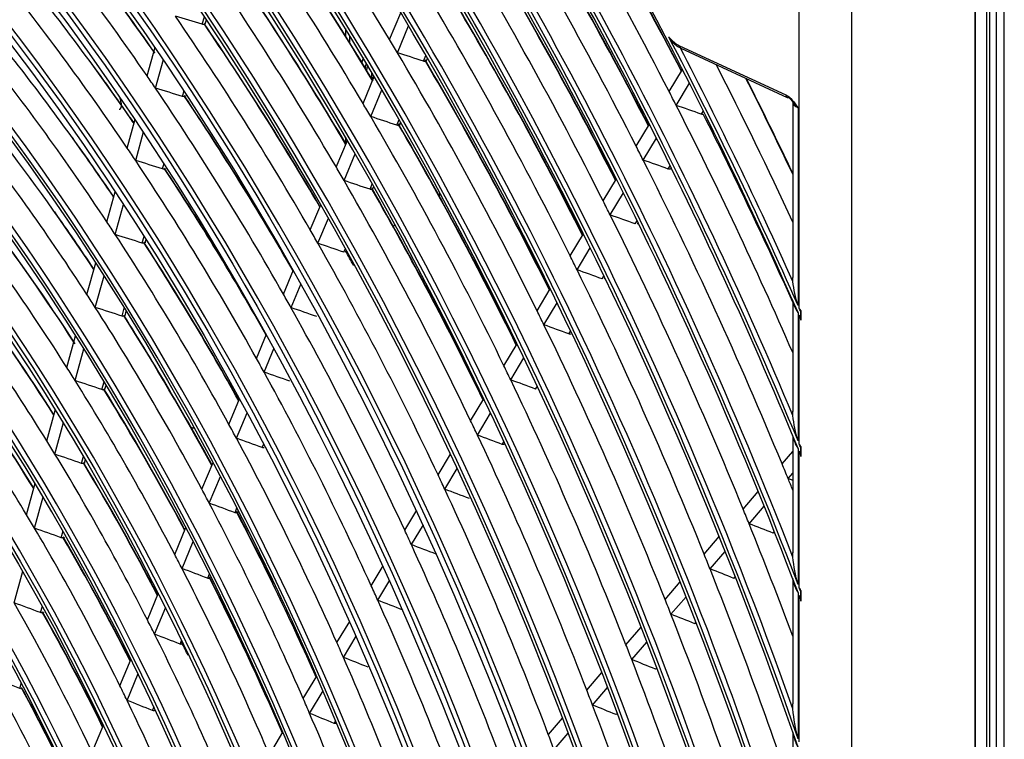
# Model space of a CAD drawing. Units: millimetres. Extents: x 0 to 8411, y 0 to 2914.
# Drawn here: x 6353 to 6440, y 2353 to 2417 of the extents above; entities that cross this region are included whole.
import ezdxf

# ---------------------------------------------------------------- set-up
doc = ezdxf.new("R2010")
doc.units = ezdxf.units.MM
doc.layers.add('LG-Product', color=3, linetype='Continuous')

msp = doc.modelspace()

# ---------------------------------------------------------------- linework, layer by layer
at = {"layer": 'LG-Product', "color": 3, "linetype": 'Continuous'}
for p, q in [((6439.739, 1991.745), (6439.739, 2494.821)), ((6440.44, 1990.907), (6440.44, 2494.497)), ((6437.821, 2433.617), (6437.821, 2053.994)), ((6437.879, 2053.902), (6437.879, 2433.655)), ((6438.856, 2433.618), (6438.856, 2053.865)), ((6439.125, 2433.7), (6439.125, 2053.947)), ((6422.254, 2391.233), (6422.254, 2430.026)), ((6426.896, 2429.77), (6426.896, 2052.279)), ((6369.343, 2416.398), (6369.526, 2417.064)), ((6385.95, 2415.032), (6386.942, 2417.407)), ((6369.61, 2416.437), (6369.707, 2416.793)), ((6386.642, 2413.872), (6387.632, 2416.244)), ((6382.028, 2416.005), (6382.028, 2415.381)), ((6382.402, 2415.391), (6382.402, 2414.779)), ((6364.45, 2411.815), (6365.151, 2414.367)), ((6411.633, 2414.494), (6421.079, 2410.137)), ((6388.953, 2413.117), (6389.164, 2413.622)), ((6411.757, 2414.261), (6421.203, 2409.904)), ((6365.198, 2410.72), (6365.898, 2413.268)), ((6389.21, 2413.161), (6389.302, 2413.382)), ((6383.59, 2409.378), (6384.58, 2411.749)), ((6384.364, 2411.663), (6384.369, 2412.106)), ((6384.57, 2411.726), (6384.364, 2411.663)), ((6410.727, 2410.429), (6411.905, 2412.383)), ((6384.514, 2411.591), (6384.364, 2411.663)), ((6411.353, 2409.205), (6412.53, 2411.158)), ((6367.584, 2409.997), (6367.728, 2410.522)), ((6384.278, 2408.21), (6385.266, 2410.578)), ((6421.686, 2409.491), (6421.686, 2393.939)), ((6413.582, 2408.42), (6413.76, 2408.715)), ((6422.153, 2408.998), (6422.153, 2391.462)), ((6362.693, 2405.421), (6363.392, 2407.967)), ((6386.586, 2407.446), (6386.79, 2407.936)), ((6386.843, 2407.491), (6386.928, 2407.695)), ((6407.805, 2405.581), (6408.982, 2407.534)), ((6363.437, 2404.313), (6364.135, 2406.854)), ((6381.225, 2403.714), (6382.213, 2406.08)), ((6382.028, 2406.397), (6382.028, 2405.874)), ((6408.427, 2404.352), (6409.604, 2406.304)), ((6381.909, 2402.537), (6382.896, 2404.9)), ((6365.82, 2403.576), (6365.956, 2404.074)), ((6410.654, 2403.562), (6410.827, 2403.849)), ((6384.213, 2401.763), (6384.411, 2402.237)), ((6404.88, 2400.728), (6406.056, 2402.679)), ((6360.891, 2398.867), (6361.627, 2401.545)), ((6384.471, 2401.808), (6384.548, 2401.993)), ((6390.438, 2401.368), (6390.265, 2401.315)), ((6405.498, 2399.493), (6406.673, 2401.443)), ((6361.632, 2397.744), (6362.367, 2400.418)), ((6378.907, 2398.161), (6379.842, 2400.399)), ((6379.587, 2396.974), (6380.52, 2399.209)), ((6407.721, 2398.697), (6407.889, 2398.976)), ((6401.95, 2395.867), (6403.125, 2397.817)), ((6364.01, 2396.991), (6364.177, 2397.599)), ((6364.277, 2397.031), (6364.355, 2397.317)), ((6381.887, 2396.19), (6382.026, 2396.523)), ((6402.565, 2394.626), (6403.739, 2396.574)), ((6359.122, 2392.428), (6359.895, 2395.24)), ((6376.531, 2392.47), (6377.427, 2394.616)), ((6359.858, 2391.288), (6360.63, 2394.097)), ((6377.207, 2391.272), (6378.102, 2393.415)), ((6404.784, 2393.824), (6404.947, 2394.095)), ((6399.016, 2391), (6400.19, 2392.947)), ((6399.626, 2389.752), (6400.8, 2391.698)), ((6421.686, 2391.889), (6421.686, 2382.078)), ((6362.231, 2390.518), (6362.428, 2391.236)), ((6362.498, 2390.558), (6362.605, 2390.95)), ((6422.153, 2390.833), (6422.153, 2379.453)), ((6422.4, 2390.903), (6422.4, 2390.272)), ((6422.406, 2390.166), (6422.406, 2391.011)), ((6422.254, 2379.207), (6422.254, 2390.603)), ((6401.841, 2388.943), (6402, 2389.205)), ((6357.344, 2385.96), (6358.116, 2388.767)), ((6374.149, 2386.763), (6375.043, 2388.905)), ((6358.075, 2384.801), (6358.846, 2387.605)), ((6374.819, 2385.553), (6375.713, 2387.693)), ((6396.076, 2386.123), (6397.249, 2388.07)), ((6396.683, 2384.868), (6397.855, 2386.813)), ((6360.443, 2384.012), (6360.631, 2384.698)), ((6360.71, 2384.052), (6360.807, 2384.406)), ((6398.893, 2384.052), (6399.046, 2384.306)), ((6371.707, 2380.913), (6372.652, 2383.177)), ((6393.131, 2381.238), (6394.304, 2383.182)), ((6355.558, 2379.459), (6356.328, 2382.261)), ((6372.371, 2379.689), (6373.316, 2381.952)), ((6393.733, 2379.975), (6394.905, 2381.919)), ((6356.283, 2378.279), (6357.052, 2381.079)), ((6395.938, 2379.15), (6396.086, 2379.395)), ((6421.686, 2379.92), (6421.686, 2369.546)), ((6374.655, 2378.868), (6374.787, 2379.183)), ((6422.153, 2378.79), (6422.153, 2366.732)), ((6422.254, 2366.467), (6422.254, 2378.544)), ((6422.4, 2378.855), (6422.4, 2378.189)), ((6422.406, 2378.079), (6422.406, 2378.969)), ((6358.644, 2377.467), (6358.823, 2378.118)), ((6358.911, 2377.508), (6358.997, 2377.821)), ((6390.244, 2376.448), (6391.352, 2378.285)), ((6420.74, 2377.415), (6421.686, 2378.511)), ((6369.307, 2375.165), (6370.304, 2377.553)), ((6390.841, 2375.176), (6391.948, 2377.013)), ((6369.966, 2373.927), (6370.962, 2376.313)), ((6421.273, 2376.116), (6421.686, 2376.594)), ((6353.76, 2372.917), (6354.529, 2375.717)), ((6354.478, 2371.713), (6355.247, 2374.512)), ((6417.288, 2373.418), (6418.628, 2374.97)), ((6372.243, 2373.09), (6372.419, 2373.512)), ((6387.285, 2371.539), (6388.352, 2373.309)), ((6417.817, 2372.115), (6419.157, 2373.667)), ((6366.897, 2369.392), (6367.893, 2371.779)), ((6387.876, 2370.258), (6388.943, 2372.028)), ((6356.833, 2370.877), (6357.002, 2371.49)), ((6413.831, 2369.416), (6415.171, 2370.968)), ((6419.936, 2371.285), (6420.055, 2371.423)), ((6367.549, 2368.137), (6368.545, 2370.524)), ((6390.071, 2369.415), (6390.102, 2369.468)), ((6414.355, 2368.107), (6415.696, 2369.659)), ((6384.318, 2366.617), (6385.385, 2368.387)), ((6352.66, 2365.095), (6353.429, 2367.894)), ((6369.819, 2367.283), (6369.986, 2367.684)), ((6416.471, 2367.272), (6416.587, 2367.407)), ((6421.686, 2367.248), (6421.686, 2356.137)), ((6384.903, 2365.326), (6385.97, 2367.096)), ((6410.369, 2365.407), (6411.71, 2366.96)), ((6364.474, 2363.589), (6365.471, 2365.977)), ((6410.888, 2364.093), (6412.23, 2365.646)), ((6422.153, 2366.025), (6422.153, 2353.058)), ((6422.254, 2352.766), (6422.254, 2365.759)), ((6422.4, 2366.085), (6422.4, 2365.375)), ((6422.406, 2365.256), (6422.406, 2366.207)), ((6355.007, 2364.23), (6355.164, 2364.803)), ((6365.118, 2362.315), (6366.115, 2364.703)), ((6387.091, 2364.472), (6387.117, 2364.515)), ((6381.277, 2361.571), (6382.409, 2363.449)), ((6406.901, 2361.392), (6408.242, 2362.945)), ((6412.999, 2363.252), (6413.112, 2363.383)), ((6381.854, 2360.268), (6382.987, 2362.146)), ((6367.38, 2361.442), (6367.538, 2361.821)), ((6407.415, 2360.071), (6408.757, 2361.625)), ((6362.037, 2357.751), (6363.034, 2360.14)), ((6409.52, 2359.224), (6409.63, 2359.352)), ((6362.672, 2356.455), (6363.67, 2358.846)), ((6378.289, 2356.614), (6379.486, 2358.601)), ((6403.426, 2357.368), (6404.768, 2358.922)), ((6353.161, 2357.514), (6353.307, 2358.044)), ((6403.935, 2356.041), (6405.278, 2357.596)), ((6378.858, 2355.298), (6380.057, 2357.286)), ((6364.924, 2355.559), (6365.073, 2355.916)), ((6406.034, 2355.188), (6406.141, 2355.312)), ((6359.581, 2351.868), (6360.581, 2354.263)), ((6381.031, 2354.418), (6381.175, 2354.657)), ((6400.019, 2353.424), (6401.287, 2354.891)), ((6375.287, 2351.634), (6376.487, 2353.625)), ((6400.522, 2352.089), (6401.79, 2353.558)), ((6421.686, 2353.637), (6421.686, 2341.471))]:
    msp.add_line(p, q, dxfattribs=at)
for major_axis in [(56.27, -184.171), (53.937, -176.533), (51.603, -168.896), (-51.376, 168.154), (-49.094, 160.682), (-46.76, 153.045), (44.552, -145.817), (39.885, -130.542), (-39.759, 130.132), (-35.092, 114.857), (32.935, -107.795), (-32.708, 107.053), (-30.375, 99.416), (-23.425, 76.669)]:
    msp.add_ellipse((6296.786, 2299.158), major_axis=major_axis, ratio=0.585049, dxfattribs=at)
for centre, major_axis, ratio, start_param, end_param in [((6296.786, 2299.158), (-56.043, 183.429), 0.585049, 1.089521, 6.283185), ((6297.022, 2299.23), (-56.371, 184.5), 0.585049, 4.231114, 6.283185), ((6296.786, 2299.158), (-53.71, 175.791), 0.585049, 1.089521, 6.283185), ((6297.022, 2299.23), (-54.037, 176.863), 0.585049, 4.231114, 6.283185), ((6297.022, 2299.23), (-51.704, 169.225), 0.585049, 4.231114, 6.283185), ((6296.786, 2299.158), (-58.428, 191.233), 0.585049, 4.347302, 5.67206), ((6296.786, 2299.158), (58.553, -191.642), 0.585049, 1.222788, 2.515002), ((6296.786, 2299.158), (49.219, -161.092), 0.585049, 0, 3.247501), ((6297.022, 2299.23), (-49.319, 161.422), 0.585049, 4.231114, 6.283185), ((6296.786, 2299.158), (46.885, -153.455), 0.585049, 0, 3.268412), ((6296.786, 2299.158), (-60.761, 198.87), 0.585049, 4.531873, 5.495756), ((6296.786, 2299.158), (60.886, -199.28), 0.585049, 1.396843, 2.347721), ((6297.022, 2299.23), (-46.986, 153.784), 0.585049, 4.231114, 6.283185), ((6296.786, 2299.158), (-63.095, 206.508), 0.585049, 4.634371, 5.394714), ((6297.022, 2299.23), (-60.987, 199.61), 0.585049, 4.595257, 5.433816), ((6296.786, 2299.158), (63.22, -206.918), 0.585049, 1.497397, 2.248553), ((6297.022, 2299.23), (-44.652, 146.147), 0.585049, 4.231114, 6.283185), ((6296.786, 2299.158), (-44.426, 145.407), 0.585049, 3.077266, 6.283185), ((6296.786, 2299.158), (-65.428, 214.145), 0.585049, 4.71114, 5.318652), ((6296.786, 2299.158), (65.553, -214.555), 0.585049, 1.573204, 2.173431), ((6297.022, 2299.23), (-63.321, 207.247), 0.585049, 4.68194, 5.337097), ((6296.786, 2299.158), (42.218, -138.179), 0.585049, 0, 3.230418), ((6296.786, 2299.158), (-67.762, 221.783), 0.585049, 4.773581, 5.256649), ((6296.786, 2299.158), (67.887, -222.193), 0.585049, 1.635041, 2.112023), ((6296.786, 2299.158), (-42.093, 137.77), 0.585049, 3.069412, 6.283185), ((6297.022, 2299.23), (-42.319, 138.509), 0.585049, 4.231114, 6.283185), ((6297.022, 2299.23), (-67.988, 222.522), 0.585049, 4.787946, 5.245078), ((6297.022, 2299.23), (-58.654, 191.972), 0.585049, 4.522858, 5.377864), ((6297.022, 2299.23), (-65.654, 214.885), 0.585049, 4.816638, 5.263623), ((6296.786, 2299.158), (-70.095, 229.42), 0.585049, 4.82651, 5.204027), ((6296.786, 2299.158), (70.22, -229.83), 0.585049, 1.687545, 2.05982), ((6297.022, 2299.23), (-70.321, 230.16), 0.585049, 4.839165, 5.193858), ((6296.786, 2299.158), (-72.429, 237.058), 0.585049, 4.872525, 5.158242), ((6296.786, 2299.158), (72.554, -237.468), 0.585049, 1.733241, 2.014352), ((6297.022, 2299.23), (-39.985, 130.871), 0.585049, 4.231114, 6.283185), ((6297.022, 2299.23), (-72.655, 237.797), 0.585049, 4.883888, 5.149135), ((6298.94, 2299.816), (72.745, -238.093), 0.585049, 1.868901, 1.994121), ((6298.94, 2299.816), (63.411, -207.543), 0.585049, 1.972068, 2.096414), ((6296.786, 2299.158), (-74.762, 244.696), 0.585049, 4.913226, 5.117722), ((6300.859, 2300.402), (72.655, -237.797), 0.585049, 1.875191, 1.985193), ((6301.095, 2300.475), (-72.554, 237.468), 0.585049, 5.017335, 5.12726), ((6296.786, 2299.158), (37.551, -122.904), 0.585049, 0, 3.207053), ((6297.022, 2299.23), (-37.652, 123.234), 0.585049, 4.231114, 6.283185), ((6298.94, 2299.816), (70.411, -230.456), 0.585049, 1.86267, 1.987695), ((6301.095, 2300.475), (-70.22, 229.83), 0.585049, 5.011323, 5.124507), ((6300.859, 2300.402), (70.321, -230.16), 0.585049, 1.869169, 1.981746), ((6296.786, 2299.158), (-37.426, 122.494), 0.585049, 3.053016, 6.283185), ((6298.94, 2299.816), (61.077, -199.905), 0.585049, 1.963779, 2.087862), ((6298.94, 2299.816), (54.128, -177.159), 0.585049, 2.065632, 2.188784), ((6301.095, 2300.475), (-60.886, 199.28), 0.585049, 5.115186, 5.223806), ((6300.859, 2300.402), (60.987, -199.61), 0.585049, 1.973148, 2.08091), ((6301.095, 2300.475), (-53.937, 176.533), 0.585049, 5.219961, 5.323845), ((6300.859, 2300.402), (54.037, -176.863), 0.585049, 2.077279, 2.180827), ((6298.94, 2299.816), (68.078, -222.818), 0.585049, 1.856004, 1.980819), ((6301.095, 2300.475), (-67.887, 222.193), 0.585049, 5.004891, 5.11744), ((6300.859, 2300.402), (67.988, -222.522), 0.585049, 1.862725, 1.974649), ((6296.786, 2299.158), (35.218, -115.267), 0.585049, 0, 3.243672), ((6298.94, 2299.816), (58.744, -192.268), 0.585049, 1.954814, 2.078611), ((6301.095, 2300.475), (-58.553, 191.642), 0.585049, 5.107012, 5.214287), ((6300.859, 2300.402), (58.654, -191.972), 0.585049, 1.964563, 2.071352), ((6297.022, 2299.23), (-35.318, 115.596), 0.585049, 4.231114, 6.283185), ((6298.94, 2299.816), (51.794, -169.521), 0.585049, 2.054072, 2.17685), ((6300.859, 2300.402), (51.704, -169.225), 0.585049, 2.067869, 2.168485), ((6298.94, 2299.816), (65.744, -215.18), 0.585049, 1.848855, 1.973445), ((6301.095, 2300.475), (-65.553, 214.555), 0.585049, 4.997991, 5.109859), ((6300.859, 2300.402), (65.654, -214.885), 0.585049, 1.855816, 1.967034), ((6298.94, 2299.816), (56.461, -184.796), 0.585049, 1.945306, 2.068799), ((6144.875, 2288.396), (-417.263, 23.567), 0.393167, 4.16674, 4.173517), ((6301.095, 2300.475), (-56.27, 184.171), 0.585049, 5.097926, 5.204185), ((6300.859, 2300.402), (56.371, -184.5), 0.585049, 1.955456, 2.061211), ((6411.633, 2417.391), (-0.913, 2.989), 0.585049, 2.176591, 2.660317), ((6296.786, 2299.158), (74.887, -245.105), 0.585049, 1.77369, 1.87896), ((6298.94, 2299.816), (63.411, -207.543), 0.585049, 1.965514, 1.972068), ((6411.902, 2414.577), (0.145, 0.315), 0.718873, 2.141307, 3.141584), ((6297.022, 2299.23), (-74.988, 245.435), 0.585049, 4.923569, 5.015381), ((6297.022, 2299.23), (-33.036, 108.125), 0.585049, 4.231114, 6.283185), ((6298.94, 2299.816), (49.41, -161.717), 0.585049, 2.041091, 2.163445), ((6300.859, 2300.402), (49.319, -161.422), 0.585049, 2.05487, 2.154617), ((6298.94, 2299.816), (63.411, -207.543), 0.585049, 1.841168, 1.965514), ((6136.045, 2294.329), (-460.268, 46.565), 0.36301, 4.167799, 4.173792), ((6301.095, 2300.475), (-51.603, 168.896), 0.585049, 5.209962, 5.251625), ((6385.17, 2411.468), (0.812, -2.657), 0.585049, 3.734496, 3.931896), ((6385.17, 2411.468), (0.659, -2.158), 0.585049, 3.80051, 4.025821), ((6385.332, 2411.517), (0.659, -2.158), 0.585049, 3.925191, 4.163069), ((6301.095, 2300.475), (-63.22, 206.918), 0.585049, 4.990572, 5.101704), ((6300.859, 2300.402), (63.321, -207.247), 0.585049, 1.848386, 1.958844), ((6298.94, 2299.816), (75.079, -245.731), 0.585049, 1.801904, 1.863631), ((6298.94, 2299.816), (54.128, -177.159), 0.585049, 2.057884, 2.065632), ((6300.859, 2300.402), (74.988, -245.435), 0.585049, 1.81847, 1.856188), ((6301.095, 2300.475), (-74.887, 245.105), 0.585049, 4.960746, 4.998017), ((6298.94, 2299.816), (54.128, -177.159), 0.585049, 1.934732, 2.057884), ((6148.446, 2288.097), (-400.852, 22.652), 0.393154, 4.156368, 4.163458), ((6301.095, 2300.475), (-53.937, 176.533), 0.585049, 5.136443, 5.192945), ((6300.859, 2300.402), (54.037, -176.863), 0.585049, 1.945329, 2.049927), ((6298.94, 2299.816), (72.745, -238.093), 0.585049, 1.863221, 1.868901), ((6421.349, 2410.219), (-0.145, -0.315), 0.718873, 5.282899, 6.283177), ((6298.94, 2299.816), (61.077, -199.905), 0.585049, 1.956962, 1.963779), ((6298.94, 2299.816), (72.745, -238.093), 0.585049, 1.763919, 1.863221), ((6124.679, 2301.308), (-516.395, 73.815), 0.329539, 4.166472, 4.171663), ((6421.349, 2410.219), (-0.145, -0.315), 0.718873, 6.283178, 6.853696), ((6423.769, 2409.491), (2.083, 0), 0.375419, 3.136438, 3.824717), ((6298.94, 2299.816), (61.077, -199.905), 0.585049, 1.832879, 1.956962), ((6139.54, 2293.844), (-444.079, 44.933), 0.363005, 4.159613, 4.165847), ((6300.859, 2300.402), (72.655, -237.797), 0.585049, 1.781742, 1.857479), ((6301.095, 2300.475), (-60.886, 199.28), 0.585049, 4.98257, 5.092906), ((6300.859, 2300.402), (60.987, -199.61), 0.585049, 1.840374, 1.95001), ((6296.786, 2299.158), (30.601, -100.158), 0.585049, 0, 3.239548), ((6298.94, 2299.816), (47.076, -154.08), 0.585049, 2.027059, 2.148952), ((6297.022, 2299.23), (-30.702, 100.487), 0.585049, 4.231114, 6.283185), ((6300.859, 2300.402), (46.986, -153.784), 0.585049, 2.041551, 2.139616), ((6301.095, 2300.475), (-49.219, 161.092), 0.585049, 5.197673, 5.239135), ((6298.94, 2299.816), (70.411, -230.456), 0.585049, 1.856795, 1.86267), ((6298.94, 2299.816), (51.794, -169.521), 0.585049, 2.04595, 2.054072), ((6298.94, 2299.816), (51.794, -169.521), 0.585049, 1.923173, 2.04595), ((6151.995, 2287.784), (-384.467, 21.73), 0.39315, 4.145016, 4.152451), ((6298.94, 2299.816), (70.411, -230.456), 0.585049, 1.73177, 1.856795), ((6128.2, 2300.704), (-500.347, 71.557), 0.329507, 4.16039, 4.165762), ((6301.095, 2300.475), (-51.603, 168.896), 0.585049, 5.125597, 5.180649), ((6300.859, 2300.402), (51.704, -169.225), 0.585049, 1.93426, 2.037586), ((6298.94, 2299.816), (58.744, -192.268), 0.585049, 1.947711, 1.954814), ((6298.94, 2299.816), (58.744, -192.268), 0.585049, 1.823914, 1.947711), ((6143.046, 2293.363), (-427.877, 43.303), 0.362996, 4.150785, 4.157282), ((6301.095, 2300.475), (-58.553, 191.642), 0.585049, 4.973916, 5.083387), ((6300.859, 2300.402), (58.654, -191.972), 0.585049, 1.831709, 1.940452), ((6393.463, 2387.77), (4.058, -13.283), 0.585049, 3.000567, 3.028375), ((6298.94, 2299.816), (68.078, -222.818), 0.585049, 1.84992, 1.856004), ((6298.94, 2299.816), (44.743, -146.442), 0.585049, 2.011495, 2.132872), ((6301.095, 2300.475), (-46.885, 153.455), 0.585049, 5.184391, 5.22597), ((6298.94, 2299.816), (68.078, -222.818), 0.585049, 1.725105, 1.84992), ((6131.478, 2300.012), (-484.584, 69.267), 0.32954, 4.153646, 4.159209), ((6296.786, 2299.158), (28.217, -92.354), 0.585049, 0, 4.231114), ((6301.095, 2300.475), (-44.552, 145.817), 0.585049, 5.16825, 5.266179), ((6300.859, 2300.402), (44.652, -146.147), 0.585049, 2.026783, 2.122963), ((6298.94, 2299.816), (49.41, -161.717), 0.585049, 2.032546, 2.041091), ((6393.463, 2387.77), (4.058, -13.283), 0.585049, 3.593616, 3.619828), ((6298.94, 2299.816), (49.41, -161.717), 0.585049, 1.910192, 2.032546), ((6155.603, 2287.455), (-367.748, 20.783), 0.393153, 4.132266, 4.140091), ((6298.94, 2299.816), (56.461, -184.796), 0.585049, 1.937899, 1.945306), ((6296.786, 2299.158), (-28.092, 91.944), 0.585049, 3.061754, 6.283185), ((6297.022, 2299.23), (-28.318, 92.683), 0.585049, 4.231114, 6.283185), ((6301.095, 2300.475), (-49.219, 161.092), 0.585049, 5.064368, 5.166829), ((6300.859, 2300.402), (49.319, -161.422), 0.585049, 1.921832, 2.023717), ((6298.94, 2299.816), (56.461, -184.796), 0.585049, 1.814406, 1.937899), ((6146.403, 2292.86), (-412.111, 41.692), 0.363011, 4.141347, 4.148123), ((6301.095, 2300.475), (-56.27, 184.171), 0.585049, 5.065194, 5.073286), ((6298.94, 2299.816), (65.744, -215.18), 0.585049, 1.842545, 1.848855), ((6298.94, 2299.816), (65.744, -215.18), 0.585049, 1.717955, 1.842545), ((6134.798, 2299.337), (-468.77, 66.983), 0.329561, 4.146466, 4.152235), ((6298.94, 2299.816), (42.409, -138.805), 0.585049, 1.994129, 2.114922), ((6301.095, 2300.475), (-42.218, 138.179), 0.585049, 5.153222, 5.247636), ((6300.859, 2300.402), (42.319, -138.509), 0.585049, 2.010308, 2.104363), ((6298.94, 2299.816), (47.076, -154.08), 0.585049, 2.018053, 2.027059), ((6298.94, 2299.816), (54.128, -177.159), 0.585049, 1.926985, 1.934732), ((6298.94, 2299.816), (47.076, -154.08), 0.585049, 1.89616, 2.018053), ((6159.141, 2287.136), (-351.378, 19.857), 0.393153, 4.118524, 4.126774), ((6298.94, 2299.816), (54.128, -177.159), 0.585049, 1.803832, 1.926985), ((6149.911, 2292.38), (-395.907, 40.062), 0.363001, 4.130967, 4.138057), ((6298.94, 2299.816), (63.411, -207.543), 0.585049, 1.834615, 1.841168), ((6296.786, 2299.158), (74.887, -245.105), 0.585049, 1.771273, 1.772698), ((6296.786, 2299.158), (-25.758, 84.306), 0.585049, 1.089521, 6.283185), ((6301.095, 2300.475), (-46.885, 153.455), 0.585049, 5.050955, 5.151879), ((6300.859, 2300.402), (46.986, -153.784), 0.585049, 1.908398, 2.008716), ((6296.786, 2299.158), (-74.762, 244.696), 0.585049, 4.910799, 4.91223), ((6298.94, 2299.816), (63.411, -207.543), 0.585049, 1.710268, 1.834615), ((6138.288, 2298.721), (-452.76, 64.721), 0.329538, 4.138939, 4.144932), ((6298.94, 2299.816), (51.794, -169.521), 0.585049, 1.915051, 1.923173), ((6298.94, 2299.816), (40.076, -131.167), 0.585049, 1.97462, 2.09475), ((6298.94, 2299.816), (44.743, -146.442), 0.585049, 2.001972, 2.011495), ((6298.94, 2299.816), (51.794, -169.521), 0.585049, 1.792273, 1.915051), ((6153.385, 2291.885), (-379.743, 38.425), 0.363003, 4.119594, 4.127028), ((6298.94, 2299.816), (61.077, -199.905), 0.585049, 1.826062, 1.832879), ((6301.095, 2300.475), (-39.885, 130.542), 0.585049, 5.134762, 5.226777), ((6300.859, 2300.402), (39.985, -130.871), 0.585049, 1.991809, 2.083445), ((6298.94, 2299.816), (44.743, -146.442), 0.585049, 1.880596, 2.001972), ((6162.668, 2286.813), (-335.019, 18.929), 0.393157, 4.103299, 4.112025), ((6298.94, 2299.816), (61.077, -199.905), 0.585049, 1.701979, 1.826062), ((6141.701, 2298.078), (-436.839, 62.448), 0.329535, 4.130748, 4.136983), ((6301.095, 2300.475), (-44.552, 145.817), 0.585049, 5.03608, 5.135279), ((6300.859, 2300.402), (44.652, -146.147), 0.585049, 1.893501, 1.992063), ((6298.94, 2299.816), (58.744, -192.268), 0.585049, 1.816812, 1.823914), ((6376.103, 2323.535), (17.248, -56.452), 0.585049, 2.861393, 2.869489), ((6298.94, 2299.816), (49.41, -161.717), 0.585049, 1.901646, 1.910192), ((6298.94, 2299.816), (42.409, -138.805), 0.585049, 1.984023, 1.994129), ((6298.94, 2299.816), (49.41, -161.717), 0.585049, 1.779292, 1.901646), ((6156.928, 2291.376), (-363.234, 36.751), 0.363006, 4.106838, 4.114662), ((6298.94, 2299.816), (58.744, -192.268), 0.585049, 1.693014, 1.816812), ((6145.04, 2297.411), (-421.001, 60.166), 0.329551, 4.121818, 4.128315), ((6296.786, 2299.158), (72.554, -237.468), 0.585049, 1.730613, 1.732163), ((6296.786, 2299.158), (-72.429, 237.058), 0.585049, 4.869885, 4.871442), ((6298.94, 2299.816), (42.409, -138.805), 0.585049, 1.863229, 1.984023), ((6166.217, 2286.499), (-318.635, 18.007), 0.393154, 4.086389, 4.095653), ((6301.095, 2300.475), (-42.218, 138.179), 0.585049, 5.019482, 5.116736), ((6300.859, 2300.402), (42.319, -138.509), 0.585049, 1.876883, 1.973463), ((6298.94, 2299.816), (70.411, -230.456), 0.585049, 1.725896, 1.73177), ((6298.94, 2299.816), (56.461, -184.796), 0.585049, 1.806999, 1.814406), ((6298.94, 2299.816), (70.411, -230.456), 0.585049, 1.721314, 1.725896), ((6130.994, 2304.735), (-490.505, 89.316), 0.292888, 4.132386, 4.133428), ((6298.94, 2299.816), (47.076, -154.08), 0.585049, 1.887153, 1.89616), ((6298.94, 2299.816), (56.461, -184.796), 0.585049, 1.683507, 1.806999), ((6148.397, 2296.788), (-405.406, 57.946), 0.329544, 4.112469, 4.119246), ((6298.94, 2299.816), (47.076, -154.08), 0.585049, 1.76526, 1.887153), ((6160.411, 2290.885), (-347.059, 35.116), 0.363005, 4.093102, 4.101351), ((6298.94, 2299.816), (68.078, -222.818), 0.585049, 1.71902, 1.725105), ((6298.94, 2299.816), (40.076, -131.167), 0.585049, 1.96385, 1.97462), ((6301.095, 2300.475), (-46.885, 153.455), 0.585049, 4.974812, 5.020979), ((6300.859, 2300.402), (46.986, -153.784), 0.585049, 1.775023, 1.877816), ((6298.94, 2299.816), (40.076, -131.167), 0.585049, 1.84372, 1.96385), ((6169.749, 2286.178), (-302.271, 17.08), 0.393156, 4.067414, 4.077291), ((6298.94, 2299.816), (54.128, -177.159), 0.585049, 1.796085, 1.803832), ((6298.94, 2299.816), (68.078, -222.818), 0.585049, 1.672856, 1.71902), ((6134.249, 2303.946), (-474.976, 86.475), 0.292899, 4.121382, 4.126944), ((6301.095, 2300.475), (-39.885, 130.542), 0.585049, 5.000836, 5.095877), ((6300.859, 2300.402), (39.985, -130.871), 0.585049, 1.858219, 1.952545), ((6298.94, 2299.816), (54.128, -177.159), 0.585049, 1.672933, 1.796085), ((6151.811, 2296.145), (-389.484, 55.674), 0.329541, 4.102068, 4.109158), ((6298.94, 2299.816), (44.743, -146.442), 0.585049, 1.871072, 1.880596), ((6298.94, 2299.816), (65.744, -215.18), 0.585049, 1.711645, 1.717955), ((6298.94, 2299.816), (44.743, -146.442), 0.585049, 1.749696, 1.871072), ((6163.901, 2290.397), (-330.876, 33.482), 0.363001, 4.077913, 4.086638), ((6298.94, 2299.816), (65.744, -215.18), 0.585049, 1.616651, 1.711645), ((6137.564, 2303.172), (-459.378, 83.636), 0.292897, 4.114292, 4.120061), ((6301.095, 2300.475), (-44.552, 145.817), 0.585049, 4.962449, 5.00438), ((6300.859, 2300.402), (44.652, -146.147), 0.585049, 1.759985, 1.861163), ((6298.94, 2299.816), (51.794, -169.521), 0.585049, 1.784151, 1.792273), ((6296.786, 2299.158), (70.22, -229.83), 0.585049, 1.68465, 1.686358), ((6296.786, 2299.158), (-70.095, 229.42), 0.585049, 4.823598, 4.825316), ((6298.94, 2299.816), (37.742, -123.529), 0.585049, 1.821635, 1.941003), ((6173.284, 2285.858), (-285.903, 16.153), 0.393157, 4.046001, 4.056584), ((6298.94, 2299.816), (51.794, -169.521), 0.585049, 1.661373, 1.784151), ((6155.203, 2295.495), (-373.587, 53.399), 0.329543, 4.090689, 4.098123), ((6298.94, 2299.816), (63.411, -207.543), 0.585049, 1.703715, 1.710268), ((6301.095, 2300.475), (-37.551, 122.904), 0.585049, 4.979732, 5.072227), ((6300.859, 2300.402), (37.652, -123.234), 0.585049, 1.837099, 1.928833), ((6298.94, 2299.816), (63.411, -207.543), 0.585049, 1.579369, 1.703715), ((6140.956, 2302.415), (-443.693, 80.801), 0.292881, 4.106756, 4.11275), ((6298.94, 2299.816), (42.409, -138.805), 0.585049, 1.853123, 1.863229), ((6298.94, 2299.816), (42.409, -138.805), 0.585049, 1.732329, 1.853123), ((6167.373, 2289.901), (-314.714, 31.844), 0.363003, 4.060975, 4.070239), ((6301.095, 2300.475), (-42.218, 138.179), 0.585049, 4.976749, 4.985836), ((6298.94, 2299.816), (49.41, -161.717), 0.585049, 1.770746, 1.779292), ((6298.94, 2299.816), (61.077, -199.905), 0.585049, 1.695163, 1.701979), ((6298.94, 2299.816), (49.41, -161.717), 0.585049, 1.648392, 1.770746), ((6158.686, 2294.836), (-357.324, 51.076), 0.329541, 4.07796, 4.085784), ((6298.94, 2299.816), (61.077, -199.905), 0.585049, 1.57108, 1.695163), ((6144.291, 2301.644), (-428.073, 77.964), 0.292876, 4.098581, 4.104816), ((6297.022, 2299.23), (-65.654, 214.885), 0.585049, 4.727925, 4.816638), ((6298.94, 2299.816), (35.409, -115.892), 0.585049, 1.796412, 1.914893), ((6176.827, 2285.543), (-269.525, 15.23), 0.393156, 4.021639, 4.033046), ((6301.095, 2300.475), (-35.218, 115.267), 0.585049, 4.955313, 5.045164), ((6298.94, 2299.816), (40.076, -131.167), 0.585049, 1.832951, 1.84372), ((6300.859, 2300.402), (35.318, -115.596), 0.585049, 1.812992, 1.901707), ((6298.94, 2299.816), (58.744, -192.268), 0.585049, 1.685912, 1.693014), ((6298.94, 2299.816), (40.076, -131.167), 0.585049, 1.71282, 1.832951), ((6170.856, 2289.409), (-298.539, 30.209), 0.363002, 4.042018, 4.051895), ((6298.94, 2299.816), (47.076, -154.08), 0.585049, 1.756253, 1.76526), ((6298.94, 2299.816), (58.744, -192.268), 0.585049, 1.562115, 1.685912), ((6147.565, 2300.86), (-412.522, 75.123), 0.292882, 4.089685, 4.096183), ((6298.94, 2299.816), (47.076, -154.08), 0.585049, 1.63436, 1.756253), ((6162.071, 2294.185), (-341.434, 48.801), 0.329545, 4.064196, 4.072446), ((6298.94, 2299.816), (56.461, -184.796), 0.585049, 1.6761, 1.683507)]:
    msp.add_ellipse(centre, major_axis=major_axis, ratio=ratio, start_param=start_param, end_param=end_param, dxfattribs=at)
for points, knots in [([(6369.528, 2416.393), (6369.502, 2416.384), (6369.472, 2416.38), (6369.409, 2416.382), (6369.376, 2416.388), (6369.343, 2416.398)], [0, 0, 0, 0, 0.513072, 0.513072, 1, 1, 1, 1]), ([(6369.61, 2416.438), (6369.609, 2416.433), (6369.603, 2416.427), (6369.581, 2416.414), (6369.565, 2416.407), (6369.54, 2416.397), (6369.534, 2416.395), (6369.528, 2416.393)], [0, 0, 0, 0, 0.456005, 0.456005, 0.889855, 0.889855, 1, 1, 1, 1]), ([(6411.698, 2414.336), (6411.697, 2414.336), (6411.697, 2414.336), (6411.679, 2414.336), (6411.66, 2414.339), (6411.613, 2414.35), (6411.583, 2414.361), (6411.481, 2414.408), (6411.415, 2414.454), (6411.187, 2414.632), (6411.051, 2414.787), (6410.873, 2415.019), (6410.821, 2415.091), (6410.753, 2415.192), (6410.736, 2415.218), (6410.717, 2415.247), (6410.716, 2415.248), (6410.715, 2415.25)], [0, 0, 0, 0, 0.001059, 0.001059, 0.039282, 0.039282, 0.102844, 0.102844, 0.270884, 0.270884, 0.726972, 0.726972, 0.925263, 0.925263, 0.996091, 0.996091, 1, 1, 1, 1]), ([(6389.134, 2413.112), (6389.108, 2413.103), (6389.078, 2413.098), (6389.017, 2413.101), (6388.985, 2413.107), (6388.953, 2413.117)], [0, 0, 0, 0, 0.516045, 0.516045, 1, 1, 1, 1]), ([(6389.211, 2413.164), (6389.209, 2413.158), (6389.204, 2413.151), (6389.187, 2413.137), (6389.171, 2413.128), (6389.146, 2413.117), (6389.14, 2413.115), (6389.134, 2413.112)], [0, 0, 0, 0, 0.36642, 0.36642, 0.864087, 0.864087, 1, 1, 1, 1]), ([(6367.769, 2409.992), (6367.743, 2409.983), (6367.713, 2409.979), (6367.65, 2409.981), (6367.617, 2409.987), (6367.584, 2409.997)], [0, 0, 0, 0, 0.51179, 0.51179, 1, 1, 1, 1]), ([(6367.851, 2410.038), (6367.85, 2410.033), (6367.844, 2410.026), (6367.821, 2410.013), (6367.806, 2410.006), (6367.78, 2409.996), (6367.775, 2409.994), (6367.769, 2409.992)], [0, 0, 0, 0, 0.45801, 0.45801, 0.89334, 0.89334, 1, 1, 1, 1]), ([(6362.035, 2409.846), (6362.066, 2409.714), (6362.124, 2409.48), (6362.17, 2409.191), (6362.106, 2408.914), (6362.021, 2408.829), (6361.984, 2408.823), (6361.982, 2408.823)], [0, 0, 0, 0, 0.207108, 0.397636, 0.584469, 0.970985, 1, 1, 1, 1]), ([(6413.759, 2408.417), (6413.733, 2408.406), (6413.703, 2408.401), (6413.643, 2408.403), (6413.613, 2408.41), (6413.582, 2408.42)], [0, 0, 0, 0, 0.518712, 0.518712, 1, 1, 1, 1]), ([(6386.767, 2407.441), (6386.741, 2407.432), (6386.711, 2407.427), (6386.649, 2407.43), (6386.617, 2407.436), (6386.586, 2407.446)], [0, 0, 0, 0, 0.514806, 0.514806, 1, 1, 1, 1]), ([(6386.844, 2407.493), (6386.841, 2407.487), (6386.837, 2407.481), (6386.819, 2407.466), (6386.804, 2407.457), (6386.779, 2407.446), (6386.773, 2407.444), (6386.767, 2407.441)], [0, 0, 0, 0, 0.36836, 0.36836, 0.867201, 0.867201, 1, 1, 1, 1]), ([(6366.004, 2403.571), (6365.978, 2403.561), (6365.948, 2403.557), (6365.885, 2403.56), (6365.852, 2403.566), (6365.82, 2403.576)], [0, 0, 0, 0, 0.510319, 0.510319, 1, 1, 1, 1]), ([(6366.086, 2403.617), (6366.085, 2403.612), (6366.079, 2403.605), (6366.056, 2403.591), (6366.04, 2403.584), (6366.015, 2403.574), (6366.01, 2403.572), (6366.004, 2403.571)], [0, 0, 0, 0, 0.460205, 0.460205, 0.897149, 0.897149, 1, 1, 1, 1]), ([(6410.831, 2403.558), (6410.805, 2403.548), (6410.775, 2403.543), (6410.715, 2403.545), (6410.684, 2403.551), (6410.654, 2403.562)], [0, 0, 0, 0, 0.518149, 0.518149, 1, 1, 1, 1]), ([(6410.901, 2403.608), (6410.898, 2403.604), (6410.896, 2403.6), (6410.883, 2403.586), (6410.868, 2403.576), (6410.843, 2403.563), (6410.837, 2403.561), (6410.831, 2403.558)], [0, 0, 0, 0, 0.205901, 0.205901, 0.821619, 0.821619, 1, 1, 1, 1]), ([(6384.394, 2401.758), (6384.368, 2401.748), (6384.338, 2401.744), (6384.277, 2401.746), (6384.245, 2401.753), (6384.213, 2401.763)], [0, 0, 0, 0, 0.514173, 0.514173, 1, 1, 1, 1]), ([(6384.471, 2401.81), (6384.469, 2401.804), (6384.464, 2401.798), (6384.446, 2401.782), (6384.431, 2401.773), (6384.406, 2401.763), (6384.4, 2401.76), (6384.394, 2401.758)], [0, 0, 0, 0, 0.370423, 0.370423, 0.87051, 0.87051, 1, 1, 1, 1]), ([(6407.968, 2398.742), (6407.966, 2398.739), (6407.963, 2398.735), (6407.95, 2398.721), (6407.935, 2398.71), (6407.91, 2398.698), (6407.904, 2398.695), (6407.898, 2398.693)], [0, 0, 0, 0, 0.207914, 0.207914, 0.824546, 0.824546, 1, 1, 1, 1]), ([(6364.195, 2396.985), (6364.169, 2396.975), (6364.138, 2396.972), (6364.076, 2396.974), (6364.043, 2396.98), (6364.01, 2396.991)], [0, 0, 0, 0, 0.508581, 0.508581, 1, 1, 1, 1]), ([(6364.277, 2397.032), (6364.275, 2397.026), (6364.269, 2397.02), (6364.246, 2397.005), (6364.23, 2396.998), (6364.205, 2396.988), (6364.2, 2396.986), (6364.195, 2396.985)], [0, 0, 0, 0, 0.462672, 0.462672, 0.901426, 0.901426, 1, 1, 1, 1]), ([(6405.031, 2393.869), (6405.028, 2393.866), (6405.026, 2393.862), (6405.013, 2393.848), (6404.998, 2393.837), (6404.973, 2393.825), (6404.967, 2393.822), (6404.961, 2393.819)], [0, 0, 0, 0, 0.210155, 0.210155, 0.827858, 0.827858, 1, 1, 1, 1]), ([(6421.744, 2391.7), (6421.761, 2391.622), (6421.781, 2391.546), (6421.882, 2391.247), (6421.998, 2391.038), (6422.149, 2390.838), (6422.151, 2390.835), (6422.153, 2390.833)], [0, 0, 0, 0, 0.24535, 0.24535, 0.989611, 0.989611, 1, 1, 1, 1]), ([(6422.406, 2391.011), (6422.356, 2391.081), (6422.308, 2391.151), (6422.26, 2391.225), (6422.257, 2391.229), (6422.254, 2391.233)], [0, 0, 0, 0, 0.947063, 0.947063, 1, 1, 1, 1]), ([(6422.406, 2391.011), (6422.404, 2390.994), (6422.402, 2390.978), (6422.4, 2390.942), (6422.4, 2390.922), (6422.4, 2390.903)], [0, 0, 0, 0, 0.459385, 0.459385, 1, 1, 1, 1]), ([(6362.415, 2390.511), (6362.39, 2390.502), (6362.359, 2390.498), (6362.297, 2390.5), (6362.264, 2390.507), (6362.231, 2390.518)], [0, 0, 0, 0, 0.506599, 0.506599, 1, 1, 1, 1]), ([(6362.498, 2390.559), (6362.496, 2390.553), (6362.49, 2390.546), (6362.467, 2390.531), (6362.45, 2390.524), (6362.425, 2390.514), (6362.42, 2390.512), (6362.415, 2390.511)], [0, 0, 0, 0, 0.465345, 0.465345, 0.90605, 0.90605, 1, 1, 1, 1]), ([(6422.254, 2390.603), (6422.256, 2390.598), (6422.258, 2390.593), (6422.306, 2390.447), (6422.355, 2390.306), (6422.406, 2390.166)], [0, 0, 0, 0, 0.032791, 0.032791, 1, 1, 1, 1]), ([(6402.018, 2388.938), (6401.992, 2388.927), (6401.962, 2388.923), (6401.902, 2388.925), (6401.872, 2388.931), (6401.841, 2388.943)], [0, 0, 0, 0, 0.516045, 0.516045, 1, 1, 1, 1]), ([(6360.627, 2384.004), (6360.602, 2383.995), (6360.572, 2383.991), (6360.509, 2383.994), (6360.476, 2384.001), (6360.443, 2384.012)], [0, 0, 0, 0, 0.504277, 0.504277, 1, 1, 1, 1]), ([(6360.71, 2384.053), (6360.708, 2384.047), (6360.702, 2384.04), (6360.678, 2384.025), (6360.662, 2384.017), (6360.636, 2384.007), (6360.632, 2384.006), (6360.627, 2384.004)], [0, 0, 0, 0, 0.468341, 0.468341, 0.911182, 0.911182, 1, 1, 1, 1]), ([(6421.746, 2379.712), (6421.759, 2379.649), (6421.774, 2379.587), (6421.866, 2379.268), (6421.988, 2379.026), (6422.149, 2378.796), (6422.151, 2378.793), (6422.153, 2378.79)], [0, 0, 0, 0, 0.187688, 0.187688, 0.989379, 0.989379, 1, 1, 1, 1]), ([(6374.835, 2378.861), (6374.809, 2378.851), (6374.78, 2378.847), (6374.719, 2378.85), (6374.687, 2378.857), (6374.655, 2378.868)], [0, 0, 0, 0, 0.508382, 0.508382, 1, 1, 1, 1]), ([(6396.115, 2379.144), (6396.089, 2379.134), (6396.059, 2379.129), (6395.999, 2379.132), (6395.969, 2379.138), (6395.938, 2379.15)], [0, 0, 0, 0, 0.514173, 0.514173, 1, 1, 1, 1]), ([(6422.406, 2378.969), (6422.356, 2379.044), (6422.308, 2379.119), (6422.26, 2379.199), (6422.257, 2379.203), (6422.254, 2379.207)], [0, 0, 0, 0, 0.946495, 0.946495, 1, 1, 1, 1]), ([(6422.254, 2378.544), (6422.256, 2378.538), (6422.258, 2378.533), (6422.306, 2378.378), (6422.355, 2378.228), (6422.406, 2378.079)], [0, 0, 0, 0, 0.032553, 0.032553, 1, 1, 1, 1]), ([(6358.829, 2377.459), (6358.803, 2377.45), (6358.773, 2377.446), (6358.711, 2377.449), (6358.677, 2377.456), (6358.644, 2377.467)], [0, 0, 0, 0, 0.501532, 0.501532, 1, 1, 1, 1]), ([(6358.912, 2377.509), (6358.91, 2377.502), (6358.903, 2377.495), (6358.879, 2377.48), (6358.862, 2377.472), (6358.837, 2377.462), (6358.833, 2377.46), (6358.829, 2377.459)], [0, 0, 0, 0, 0.471658, 0.471658, 0.916901, 0.916901, 1, 1, 1, 1]), ([(6372.423, 2373.083), (6372.397, 2373.073), (6372.368, 2373.069), (6372.307, 2373.072), (6372.275, 2373.079), (6372.243, 2373.09)], [0, 0, 0, 0, 0.506599, 0.506599, 1, 1, 1, 1]), ([(6372.501, 2373.137), (6372.498, 2373.13), (6372.493, 2373.123), (6372.474, 2373.107), (6372.458, 2373.097), (6372.433, 2373.086), (6372.428, 2373.084), (6372.423, 2373.083)], [0, 0, 0, 0, 0.384278, 0.384278, 0.891805, 0.891805, 1, 1, 1, 1]), ([(6357.017, 2370.867), (6356.992, 2370.858), (6356.962, 2370.854), (6356.9, 2370.858), (6356.866, 2370.865), (6356.833, 2370.877)], [0, 0, 0, 0, 0.498255, 0.498255, 1, 1, 1, 1]), ([(6357.1, 2370.918), (6357.1, 2370.917), (6357.1, 2370.916), (6357.096, 2370.908), (6357.086, 2370.899), (6357.058, 2370.883), (6357.039, 2370.875), (6357.017, 2370.867)], [0, 0, 0, 0, 0.071799, 0.071799, 0.568715, 0.568715, 1, 1, 1, 1]), ([(6369.998, 2367.275), (6369.973, 2367.265), (6369.943, 2367.261), (6369.882, 2367.264), (6369.85, 2367.271), (6369.819, 2367.283)], [0, 0, 0, 0, 0.504187, 0.504187, 1, 1, 1, 1]), ([(6421.742, 2367.05), (6421.754, 2366.984), (6421.768, 2366.92), (6421.858, 2366.567), (6421.982, 2366.293), (6422.149, 2366.032), (6422.151, 2366.029), (6422.153, 2366.025)], [0, 0, 0, 0, 0.17767, 0.17767, 0.989447, 0.989447, 1, 1, 1, 1]), ([(6422.406, 2366.207), (6422.356, 2366.288), (6422.308, 2366.37), (6422.26, 2366.457), (6422.257, 2366.462), (6422.254, 2366.467)], [0, 0, 0, 0, 0.94587, 0.94587, 1, 1, 1, 1]), ([(6422.254, 2365.759), (6422.256, 2365.753), (6422.257, 2365.748), (6422.306, 2365.58), (6422.355, 2365.418), (6422.406, 2365.256)], [0, 0, 0, 0, 0.032297, 0.032297, 1, 1, 1, 1]), ([(6422.406, 2366.207), (6422.404, 2366.187), (6422.402, 2366.168), (6422.4, 2366.127), (6422.4, 2366.106), (6422.4, 2366.085)], [0, 0, 0, 0, 0.475951, 0.475951, 1, 1, 1, 1]), ([(6355.19, 2364.219), (6355.165, 2364.21), (6355.135, 2364.207), (6355.073, 2364.21), (6355.04, 2364.218), (6355.007, 2364.23)], [0, 0, 0, 0, 0.494301, 0.494301, 1, 1, 1, 1]), ([(6355.274, 2364.272), (6355.274, 2364.271), (6355.273, 2364.269), (6355.269, 2364.261), (6355.26, 2364.252), (6355.231, 2364.235), (6355.212, 2364.227), (6355.19, 2364.219)], [0, 0, 0, 0, 0.070893, 0.070893, 0.569596, 0.569596, 1, 1, 1, 1]), ([(6367.56, 2361.433), (6367.534, 2361.423), (6367.505, 2361.419), (6367.444, 2361.422), (6367.412, 2361.43), (6367.38, 2361.442)], [0, 0, 0, 0, 0.501512, 0.501512, 1, 1, 1, 1]), ([(6353.344, 2357.502), (6353.319, 2357.493), (6353.29, 2357.489), (6353.228, 2357.493), (6353.194, 2357.501), (6353.161, 2357.514)], [0, 0, 0, 0, 0.489467, 0.489467, 1, 1, 1, 1]), ([(6365.103, 2355.549), (6365.078, 2355.54), (6365.049, 2355.536), (6364.988, 2355.539), (6364.956, 2355.547), (6364.925, 2355.559), (6364.925, 2355.559), (6364.924, 2355.559)], [0, 0, 0, 0, 0.498321, 0.498321, 0.995716, 0.995716, 1, 1, 1, 1]), ([(6381.206, 2354.411), (6381.18, 2354.4), (6381.151, 2354.396), (6381.092, 2354.399), (6381.061, 2354.406), (6381.031, 2354.418)], [0, 0, 0, 0, 0.506599, 0.506599, 1, 1, 1, 1]), ([(6421.751, 2353.37), (6421.757, 2353.338), (6421.763, 2353.305), (6421.841, 2352.933), (6421.971, 2352.609), (6422.149, 2352.298), (6422.151, 2352.294), (6422.153, 2352.291)], [0, 0, 0, 0, 0.084263, 0.084263, 0.988794, 0.988794, 1, 1, 1, 1])]:
    msp.add_open_spline(points, degree=3, knots=knots, dxfattribs=at)
for points in [[(6421.079, 2410.137), (6421.477, 2409.953), (6421.822, 2409.458), (6422.153, 2408.998)], [(6421.349, 2409.897), (6421.561, 2409.687), (6421.789, 2409.306), (6422.153, 2408.998)], [(6421.705, 2393.574), (6421.693, 2393.698), (6421.686, 2393.822), (6421.685, 2393.944)], [(6422.153, 2391.462), (6421.936, 2392.158), (6421.77, 2392.885), (6421.705, 2393.574)], [(6422.4, 2390.272), (6422.4, 2390.236), (6422.402, 2390.201), (6422.406, 2390.166)], [(6421.705, 2381.696), (6421.693, 2381.826), (6421.686, 2381.955), (6421.685, 2382.083)], [(6422.153, 2379.453), (6421.937, 2380.191), (6421.771, 2380.959), (6421.705, 2381.696)], [(6422.406, 2378.969), (6422.402, 2378.93), (6422.4, 2378.892), (6422.4, 2378.855)], [(6422.4, 2378.189), (6422.4, 2378.152), (6422.402, 2378.115), (6422.406, 2378.079)], [(6421.705, 2369.142), (6421.693, 2369.279), (6421.686, 2369.416), (6421.685, 2369.551)], [(6422.153, 2366.732), (6421.938, 2367.525), (6421.772, 2368.346), (6421.705, 2369.142)], [(6422.4, 2365.375), (6422.4, 2365.335), (6422.402, 2365.295), (6422.406, 2365.256)], [(6421.705, 2355.69), (6421.693, 2355.841), (6421.686, 2355.991), (6421.685, 2356.141)], [(6422.153, 2353.058), (6421.938, 2353.926), (6421.773, 2354.811), (6421.705, 2355.69)]]:
    msp.add_open_spline(points, degree=3, dxfattribs=at)

doc.saveas('drawing.dxf')
